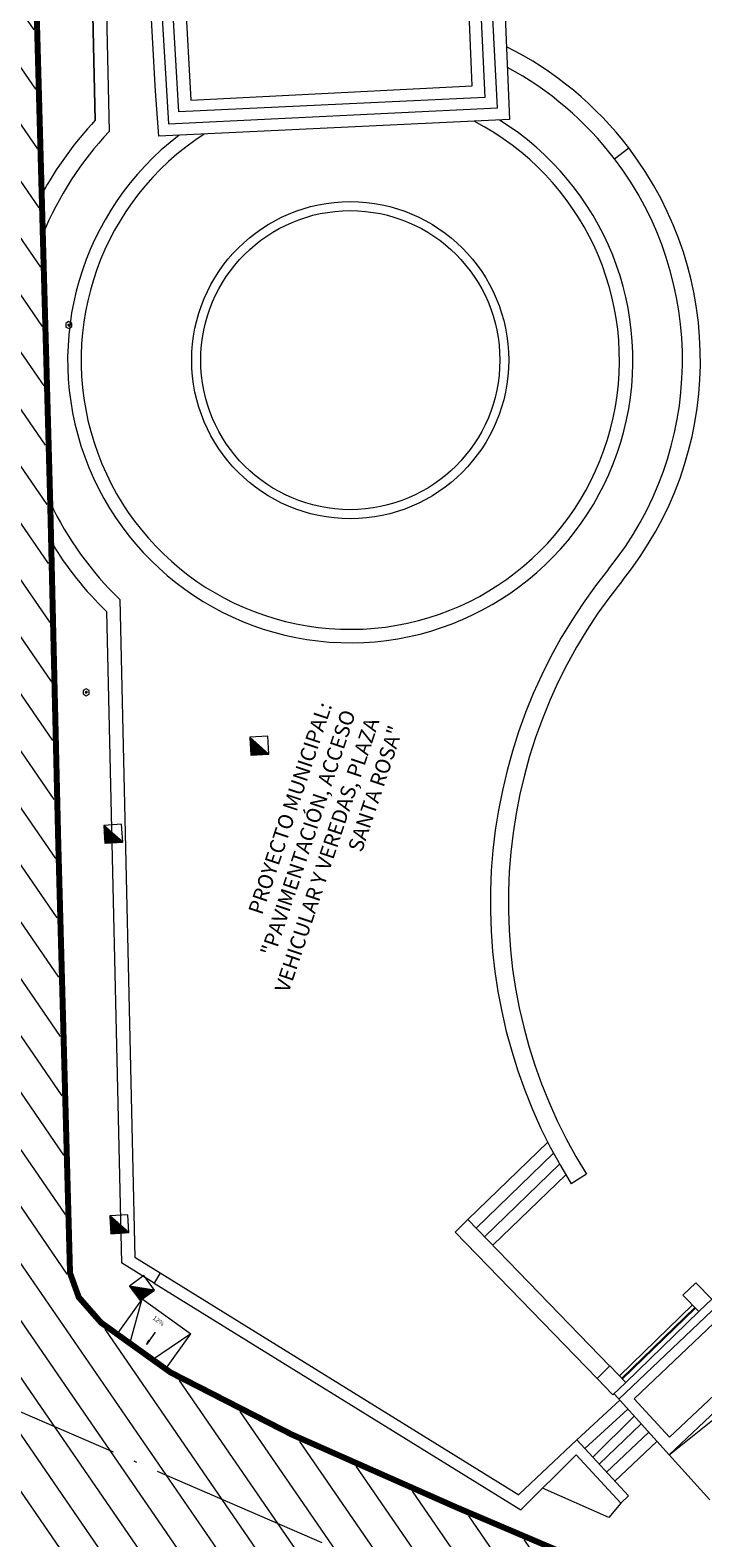
# Model space of a CAD drawing. Units: millimetres. Extents: x -1109 to 3856, y 299 to 2024.
# Drawn here: x -48 to -26, y 1155 to 1205 of the extents above; entities that cross this region are included whole.
import ezdxf

# ---------------------------------------------------------------- set-up
doc = ezdxf.new("R2010")
doc.units = ezdxf.units.MM
doc.header["$LTSCALE"] = 5
doc.set_wipeout_variables(frame=1)
doc.linetypes.add('ACAD_ISO04W100', pattern=[30, 24, -3, 0, -3])
doc.linetypes.add('DASHED', pattern=[0.75, 0.5, -0.25])
for name, color, linetype, lineweight in [('A02_VEREDA', 7, 'Continuous', 15), ('A03_PAV 1', 5, 'Continuous', 13), ('A05_REBAJES DE SOLERA', 86, 'Continuous', 18), ('A06_TEXTO', 7, 'Continuous', 13), ('A10_REJAS', 7, 'Continuous', 9), ('A12_MUROS', 7, 'Continuous', 18), ('A14_ESCALAS', 7, 'Continuous', 15), ('ACHURADO CAMINOS', 252, 'Continuous', 18), ('CAMARAS', 251, 'Continuous', 9), ('EJES', 1, 'Continuous', 18), ('SEMAFORO', 7, 'Continuous', 15)]:
    doc.layers.add(name, color=color, linetype=linetype, lineweight=lineweight)
doc.styles.add('TEXTOS', font='romans.shx', dxfattribs={"height": 0.4})
pattern_1 = [(138.61734, (-31.83595, 1168.43568), (-0.02479068, -0.02813667), []), (228.61734, (-31.83595, 1168.43568), (0.02813667, -0.02479068), [])]
pattern_2 = [(138.61734, (-26.947968, 1171.37939), (-0.02479068, -0.02813667), []), (228.61734, (-26.947968, 1171.37939), (0.02813667, -0.02479068), [])]
pattern_3 = [(171.27273, (-27.809984, 1162.149137), (-0.005689924, -0.03706582), []), (261.27273, (-27.809984, 1162.149137), (0.03706582, -0.005689924), [])]
pattern_4 = [(138.61734, (-31.63067, 1155.37917), (-0.02479068, -0.02813667), []), (228.61734, (-31.63067, 1155.37917), (0.02813667, -0.02479068), [])]

msp = doc.modelspace()

# ---------------------------------------------------------------- hatches: boundary and pattern name
at = {"layer": 'ACHURADO CAMINOS'}
h = msp.add_hatch(dxfattribs=at)
h.set_pattern_fill('ANSI31', color=256, scale=0.34, angle=79.5306, style=0)
edge = h.paths.add_edge_path()
edge.add_line((-25.161, 1150.514), (-29.114, 1146.187))
edge.add_arc((-44.781, 1129.098), 23.184, 395.1082, 407.4875, ccw=False)
edge.add_line((-25.815, 1142.431), (-21.638, 1147.205))
edge.add_line((-21.638, 1147.205), (-25.161, 1150.514))
edge = h.paths.add_edge_path()
edge.add_line((-39.567, 1157.936), (-41.041, 1158.691))
edge.add_line((-41.041, 1158.691), (-41.986, 1150.822))
edge.add_arc((-43.025, 1125.905), 24.939, 61.3371, 87.6127, ccw=False)
edge.add_arc((-44.781, 1129.098), 23.184, 407.4875, 413.7228, ccw=False)
edge.add_line((-29.114, 1146.187), (-25.161, 1150.514))
edge.add_line((-25.161, 1150.514), (-26.636, 1151.9))
edge.add_line((-26.636, 1151.9), (-29.14, 1153.405))
edge.add_line((-29.14, 1153.405), (-34.053, 1155.497))
edge.add_line((-34.053, 1155.497), (-39.567, 1157.936))
edge = h.paths.add_edge_path()
edge.add_line((-55.179, 1165.468), (-55.129, 1163.544))
edge.add_line((-55.129, 1163.544), (-54.809, 1148.131))
edge.add_line((-54.809, 1148.131), (-46.638, 1145.881))
edge.add_arc((-40.335, 1144.761), 6.402, 108.4333, 169.9279, ccw=False)
edge.add_arc((-43.025, 1125.905), 24.939, 87.6127, 88.4695, ccw=False)
edge.add_line((-41.986, 1150.822), (-41.041, 1158.691))
edge.add_line((-41.041, 1158.691), (-43.634, 1160.017))
edge.add_line((-43.634, 1160.017), (-45.978, 1161.697))
edge.add_line((-45.978, 1161.697), (-46.74, 1162.566))
edge.add_line((-46.74, 1162.566), (-47.045, 1163.408))
edge.add_line((-47.045, 1163.408), (-47.174, 1168.02))
edge.add_line((-47.174, 1168.02), (-55.179, 1165.468))
h.paths.add_polyline_path([(-108.683, 1196.332), (-110.832, 1189.297), (-106.234, 1189.314), (-102.573, 1189.342), (-67.281, 1189.451), (-67.102, 1196.506), (-82.739, 1196.459)])
h.paths.add_polyline_path([(-903.397, 1201.172), (-903.414, 1208.322), (-909.742, 1208.35), (-921.607, 1208.422), (-923.518, 1208.455), (-924.46, 1201.418), (-914.95, 1201.286), (-904.121, 1201.18)])
edge = h.paths.add_edge_path()
edge.add_line((-903.338, 1175.912), (-903.353, 1182.079))
edge.add_arc((-908.407, 1581.364), 399.317, 267.56554, 270.72522, ccw=False)
edge.add_line((-925.369, 1182.407), (-926.099, 1176.246))
edge.add_arc((-915.465, 1320.882), 145.026, 265.79496, 270.45828)
edge.add_line((-914.305, 1175.861), (-903.338, 1175.912))
edge = h.paths.add_edge_path()
edge.add_line((-950.599, 1186.547), (-951.23, 1180.5))
edge.add_arc((-911.588, 1327.363), 152.119, 254.89433, 258.69194)
edge.add_arc((-915.465, 1320.882), 145.026, 259.69182, 265.79496)
edge.add_line((-926.099, 1176.246), (-925.369, 1182.407))
edge.add_arc((-908.407, 1581.364), 399.317, 267.38673, 267.56554, ccw=False)
edge.add_arc((-916.307, 1315.419), 133.356, 255.0993, 265.56737, ccw=False)
edge = h.paths.add_edge_path()
edge.add_line((-948.236, 1209.163), (-948.982, 1202.028))
edge.add_arc((-942.437, 1251.259), 49.664, 262.4271, 268.8393)
edge.add_line((-943.443, 1201.605), (-929.147, 1201.483))
edge.add_line((-929.147, 1201.483), (-924.46, 1201.418))
edge.add_line((-924.46, 1201.418), (-923.518, 1208.455))
edge.add_line((-923.518, 1208.455), (-931.948, 1208.597))
edge.add_line((-931.948, 1208.597), (-939.768, 1208.689))
edge.add_arc((-940.716, 1267.627), 58.945, 262.66974, 270.92102, ccw=False)
edge = h.paths.add_edge_path()
edge.add_line((-19.621, 1141.674), (-21.333, 1146.746))
edge.add_line((-21.333, 1146.746), (-21.573, 1147.143))
edge.add_line((-21.573, 1147.143), (-21.638, 1147.205))
edge.add_line((-21.638, 1147.205), (-25.815, 1142.431))
edge.add_arc((-44.781, 1129.098), 23.184, 393.2634, 395.1082, ccw=False)
edge.add_line((-25.396, 1141.814), (-24.592, 1139.433))
edge.add_line((-24.592, 1139.433), (-19.621, 1141.674))
h.paths.add_polyline_path([(-15.928, 1128.285), (-17.716, 1135.716), (-19.713, 1141.633), (-24.592, 1139.433), (-20.513, 1127.349)])
edge = h.paths.add_edge_path()
edge.add_line((-115.179, 1196.295), (-122.248, 1196.216))
edge.add_line((-122.248, 1196.216), (-137.429, 1196.131))
edge.add_arc((-129.72, 1428.958), 232.955, 264.44493, 268.10356, ccw=False)
edge.add_arc((-140.913, 1313.869), 117.322, 263.60604, 264.44493, ccw=False)
edge.add_line((-153.979, 1197.276), (-154.282, 1189.204))
edge.add_line((-154.282, 1189.204), (-142.484, 1189.197))
edge.add_line((-142.484, 1189.197), (-134.98, 1189.197))
edge.add_line((-134.98, 1189.197), (-130.379, 1189.212))
edge.add_line((-130.379, 1189.212), (-122.52, 1189.26))
edge.add_line((-122.52, 1189.26), (-112.769, 1189.289))
edge.add_line((-112.769, 1189.289), (-110.832, 1189.297))
edge.add_line((-110.832, 1189.297), (-108.683, 1196.332))
edge.add_line((-108.683, 1196.332), (-111.936, 1196.316))
edge.add_arc((-112.154, 1199.933), 3.624, 268.1496, 273.4585, ccw=False)
edge.add_line((-112.271, 1196.311), (-115.179, 1196.295))
h.paths.add_polyline_path([(-120.52, 1204.225), (-117.497, 1204.282), (-118.248, 1223.263), (-122.98, 1223.231), (-122.75, 1219.432), (-121.094, 1218.54), (-120.911, 1214.165), (-122.521, 1213.406), (-122.568, 1208.909), (-120.655, 1208.165)])
edge = h.paths.add_edge_path()
edge.add_line((-62.261, 1196.521), (-64.843, 1196.513))
edge.add_arc((-65.695, 1208.1), 11.618, 266.141, 274.2081, ccw=False)
edge.add_line((-66.477, 1196.508), (-67.102, 1196.506))
edge.add_line((-67.102, 1196.506), (-67.281, 1189.451))
edge.add_line((-67.281, 1189.451), (-64.684, 1189.459))
edge.add_arc((-64.551, 1177.278), 12.182, 89.7326, 90.6228, ccw=False)
edge.add_line((-64.494, 1189.46), (-61.659, 1189.469))
edge.add_arc((-61.641, 1183.469), 6, 1.4641, 90.1777, ccw=False)
edge.add_line((-55.643, 1183.622), (-55.179, 1165.468))
edge.add_line((-55.179, 1165.468), (-47.174, 1168.02))
edge.add_line((-47.174, 1168.02), (-47.221, 1169.719))
edge.add_line((-47.221, 1169.719), (-47.442, 1177.917))
edge.add_line((-47.442, 1177.917), (-47.711, 1189.299))
edge.add_line((-47.711, 1189.299), (-48.874, 1231.368))
edge.add_line((-48.874, 1231.368), (-49.174, 1244.491))
edge.add_line((-49.174, 1244.491), (-57.137, 1244.341))
edge.add_line((-57.137, 1244.341), (-56.485, 1209.611))
edge.add_line((-56.485, 1209.611), (-56.379, 1206.008))
edge.add_arc((-66.663, 1205.341), 10.305, 359.6481, 363.7119, ccw=False)
edge.add_line((-56.358, 1205.277), (-56.282, 1202.697))
edge.add_arc((-62.28, 1202.521), 6, 270.1746, 361.68, ccw=False)
h.paths.add_polyline_path([(-203.912, 1208.36), (-198, 1208.477), (-198.152, 1216.185), (-198.365, 1225.183), (-204.325, 1225.153), (-204.321, 1224.767), (-204.228, 1221.709)])
h.paths.add_polyline_path([(-213.826, 1189.206), (-213.803, 1198.211), (-225.04, 1198.187), (-226.168, 1198.192), (-225.05, 1189.169), (-221.978, 1189.197), (-217.352, 1189.215)])
edge = h.paths.add_edge_path()
edge.add_line((-188.445, 1198.082), (-188.479, 1189.165))
edge.add_line((-188.479, 1189.165), (-185.652, 1189.154))
edge.add_line((-185.652, 1189.154), (-181.113, 1189.164))
edge.add_line((-181.113, 1189.164), (-171.781, 1189.173))
edge.add_line((-171.781, 1189.173), (-161.518, 1189.209))
edge.add_line((-161.518, 1189.209), (-154.282, 1189.204))
edge.add_line((-154.282, 1189.204), (-153.979, 1197.276))
edge.add_arc((-140.913, 1313.869), 117.322, 262.19482, 263.60604, ccw=False)
edge.add_arc((-164.195, 1144.022), 54.113, 82.1948, 90.1254)
edge.add_line((-164.313, 1198.135), (-188.445, 1198.082))
h.paths.add_polyline_path([(-229.432, 1181.128), (-233.618, 1181.061), (-233.317, 1157.565), (-229.187, 1157.485)])
edge = h.paths.add_edge_path()
edge.add_line((-236.606, 1189.101), (-235.658, 1189.088))
edge.add_line((-235.658, 1189.088), (-227.514, 1189.146))
edge.add_line((-227.514, 1189.146), (-227.533, 1189.108))
edge.add_arc((-226.902, 1187.16), 2.047, 103.9536, 107.9568, ccw=False)
edge.add_line((-227.396, 1189.147), (-225.05, 1189.169))
edge.add_line((-225.05, 1189.169), (-226.168, 1198.192))
edge.add_line((-226.168, 1198.192), (-228.718, 1198.203))
edge.add_line((-228.718, 1198.203), (-259.066, 1198.136))
edge.add_line((-259.066, 1198.136), (-259.129, 1190.559))
edge.add_arc((-268.57, 1103.794), 87.277, 81.33036, 83.7894, ccw=False)
edge.add_arc((-254.699, 1194.768), 4.748, 261.3304, 264.9608)
edge.add_line((-255.116, 1190.038), (-247.696, 1189.338))
edge.add_arc((-245.346, 1212.717), 23.497, 264.2602, 269.231)
edge.add_line((-245.662, 1189.222), (-236.779, 1189.103))
edge.add_arc((-236.732, 1186.162), 2.942, 87.5477, 90.9144, ccw=False)
h.paths.add_polyline_path([(-289.57, 1183.06), (-293.618, 1183.038), (-293.499, 1171.458), (-293.385, 1163.989), (-289.369, 1163.943), (-289.434, 1170), (-289.566, 1182.714)])
h.paths.add_polyline_path([(-318.622, 1208.156), (-312.481, 1208.3), (-313.135, 1236.28), (-319.296, 1236.309), (-319, 1219.603)])
edge = h.paths.add_edge_path()
edge.add_line((-308.703, 1197.945), (-322.959, 1197.959))
edge.add_line((-322.959, 1197.959), (-322.951, 1197.96))
edge.add_line((-322.951, 1197.96), (-359.859, 1197.974))
edge.add_line((-359.859, 1197.974), (-360.12, 1190.911))
edge.add_line((-360.12, 1190.911), (-322.983, 1190.981))
edge.add_line((-322.983, 1190.981), (-316.638, 1191.075))
edge.add_line((-316.638, 1191.075), (-315.595, 1191.096))
edge.add_line((-315.595, 1191.096), (-295.7, 1191.044))
edge.add_line((-295.7, 1191.044), (-287.654, 1191.059))
edge.add_line((-287.654, 1191.059), (-266.509, 1191.047))
edge.add_arc((-268.57, 1103.794), 87.277, 83.7894, 88.6464, ccw=False)
edge.add_line((-259.129, 1190.559), (-259.066, 1198.136))
edge.add_line((-259.066, 1198.136), (-261.79, 1198.13))
edge.add_line((-261.79, 1198.13), (-267.313, 1198.11))
edge.add_line((-267.313, 1198.11), (-279.613, 1198.063))
edge.add_line((-279.613, 1198.063), (-293.419, 1197.999))
edge.add_line((-293.419, 1197.999), (-308.539, 1197.933))
edge.add_arc((-308.331, 1201.938), 4.01, 264.6843, 267.0276, ccw=False)
h.paths.add_polyline_path([(-390.819, 1190.792), (-390.822, 1197.867), (-400.733, 1197.841), (-400.944, 1190.787)])
h.paths.add_polyline_path([(-363.537, 1197.975), (-363.54, 1190.904), (-360.12, 1190.911), (-359.859, 1197.974)])
h.paths.add_polyline_path([(-380.882, 1207.92), (-375.724, 1207.956), (-375.844, 1211.662), (-376.024, 1227.336), (-381.093, 1227.216)])
h.paths.add_polyline_path([(-373.257, 1180.789), (-379.306, 1180.678), (-378.838, 1155.255), (-372.793, 1155.135)])
h.paths.add_polyline_path([(-491.033, 1197.664), (-491.021, 1190.659), (-465.472, 1190.696), (-430.825, 1190.774), (-400.944, 1190.787), (-400.733, 1197.841), (-431.379, 1197.759), (-464.654, 1197.708)])
h.paths.add_polyline_path([(-518.648, 1190.611), (-518.647, 1197.636), (-534.148, 1197.628), (-534.148, 1190.6), (-524.692, 1190.612)])
h.paths.add_polyline_path([(-500.921, 1180.52), (-506.757, 1180.414), (-506.305, 1155.272), (-500.351, 1155.148)])
h.paths.add_polyline_path([(-508.743, 1207.76), (-502.562, 1207.904), (-503.25, 1237.597), (-509.355, 1237.508)])
h.paths.add_polyline_path([(-602.885, 1207.612), (-596.714, 1207.803), (-597.788, 1242.553), (-603.936, 1242.417)])
h.paths.add_polyline_path([(-627.223, 1180.259), (-633.32, 1180.163), (-633.192, 1172.028), (-632.826, 1152.448), (-626.622, 1152.629)])
edge = h.paths.add_edge_path()
edge.add_line((-639.009, 1190.313), (-621.75, 1190.387))
edge.add_arc((-620.91, 1184.047), 6.396, 97.5116, 97.5492, ccw=False)
edge.add_line((-621.746, 1190.388), (-606.887, 1190.433))
edge.add_line((-606.887, 1190.433), (-603.091, 1190.472))
edge.add_line((-603.091, 1190.472), (-567.236, 1190.559))
edge.add_line((-567.236, 1190.559), (-534.148, 1190.6))
edge.add_line((-534.148, 1190.6), (-534.148, 1197.628))
edge.add_line((-534.148, 1197.628), (-565.692, 1197.612))
edge.add_line((-565.692, 1197.612), (-590.586, 1197.626))
edge.add_line((-590.586, 1197.626), (-607.033, 1197.451))
edge.add_arc((-608.002, 1202.765), 5.401, 279.8715, 280.337, ccw=False)
edge.add_line((-607.076, 1197.444), (-621.702, 1197.353))
edge.add_line((-621.702, 1197.353), (-638.514, 1197.359))
edge.add_line((-638.514, 1197.359), (-648.608, 1197.336))
edge.add_line((-648.608, 1197.336), (-648.659, 1190.318))
edge.add_line((-648.659, 1190.318), (-639.009, 1190.313))
h.paths.add_polyline_path([(-694.436, 1207.575), (-688.368, 1207.79), (-688.49, 1211.236), (-689.143, 1239.799), (-695.275, 1239.659)])
edge = h.paths.add_edge_path()
edge.add_line((-684.619, 1197.324), (-700.326, 1197.42))
edge.add_line((-700.326, 1197.42), (-729.018, 1197.403))
edge.add_line((-729.018, 1197.403), (-743.573, 1197.408))
edge.add_line((-743.573, 1197.408), (-742.904, 1190.367))
edge.add_line((-742.904, 1190.367), (-728.895, 1190.382))
edge.add_line((-728.895, 1190.382), (-698.975, 1190.341))
edge.add_line((-698.975, 1190.341), (-682.159, 1190.334))
edge.add_line((-682.159, 1190.334), (-659.404, 1190.325))
edge.add_line((-659.404, 1190.325), (-648.659, 1190.318))
edge.add_line((-648.659, 1190.318), (-648.608, 1197.336))
edge.add_line((-648.608, 1197.336), (-659.675, 1197.31))
edge.add_line((-659.675, 1197.31), (-682.244, 1197.31))
edge.add_arc((-683.402, 1202.134), 4.961, 255.7967, 283.4986, ccw=False)
h.paths.add_polyline_path([(-763.773, 1180.11), (-771.103, 1179.973), (-770.549, 1152.57), (-763.26, 1152.568)])
h.paths.add_polyline_path([(-765.691, 1207.512), (-759.474, 1207.669), (-760.201, 1236.416), (-765.915, 1236.41), (-765.944, 1210.957), (-765.71, 1208.424)])
h.paths.add_polyline_path([(-781.251, 1189.805), (-781.357, 1197.25), (-791.877, 1197.101), (-809.159, 1196.8), (-809.704, 1189.481)])
h.paths.add_polyline_path([(-749.366, 1197.41), (-749.359, 1190.36), (-742.904, 1190.367), (-743.573, 1197.408)])
h.paths.add_polyline_path([(-882.805, 1218.258), (-879.82, 1218.217), (-880.293, 1239.208), (-883.315, 1239.168)])
h.paths.add_polyline_path([(-901.305, 1201.151), (-901.327, 1208.313), (-903.414, 1208.322), (-903.397, 1201.172)])
h.paths.add_polyline_path([(-873.587, 1207.957), (-873.546, 1200.825), (-865.466, 1200.804), (-865.721, 1207.829)])
h.paths.add_polyline_path([(-891.354, 1218.376), (-884.513, 1218.282), (-884.94, 1239.146), (-891.626, 1239.057)])
edge = h.paths.add_edge_path()
edge.add_line((-901.226, 1175.922), (-901.246, 1182.111))
edge.add_arc((-908.407, 1581.364), 399.317, 270.72522, 271.02758, ccw=False)
edge.add_line((-903.353, 1182.079), (-903.338, 1175.912))
edge.add_line((-903.338, 1175.912), (-901.303, 1175.922))
edge.add_line((-901.303, 1175.922), (-901.226, 1175.922))
h.paths.add_polyline_path([(-873.441, 1182.501), (-873.404, 1176.031), (-864.571, 1176.082), (-864.803, 1182.482), (-872.329, 1182.517)])
edge = h.paths.add_edge_path()
edge.add_line((-989.735, 1234.319), (-971.84, 1207.27))
edge.add_arc((-976.844, 1203.959), 6, 324.4812, 393.4864, ccw=False)
edge.add_line((-971.961, 1200.473), (-979.626, 1189.735))
edge.add_line((-979.626, 1189.735), (-987.385, 1178.829))
edge.add_line((-987.385, 1178.829), (-992.552, 1171.932))
edge.add_line((-992.552, 1171.932), (-1001.382, 1159.399))
edge.add_line((-1001.382, 1159.399), (-995.623, 1155.187))
edge.add_line((-995.623, 1155.187), (-983.061, 1172.642))
edge.add_line((-983.061, 1172.642), (-974.813, 1184.289))
edge.add_arc((-969.916, 1180.822), 6, 66.5202, 144.6955, ccw=False)
edge.add_line((-967.526, 1186.325), (-961.024, 1183.501))
edge.add_arc((-911.588, 1327.363), 152.119, 251.03557, 254.89433)
edge.add_line((-951.23, 1180.5), (-950.599, 1186.547))
edge.add_arc((-916.307, 1315.419), 133.356, 254.27495, 255.0993, ccw=False)
edge.add_arc((-945.636, 1207.834), 21.868, 222.4357, 251.8474, ccw=False)
edge.add_arc((-956.688, 1197.157), 6.521, 89.8266, 218.7236, ccw=False)
edge.add_arc((-942.437, 1251.259), 49.664, 253.3478, 262.4271)
edge.add_line((-948.982, 1202.028), (-948.236, 1209.163))
edge.add_arc((-940.716, 1267.627), 58.945, 257.15204, 262.66974, ccw=False)
edge.add_arc((-944.805, 1246.049), 37.008, 238.9585, 255.8955, ccw=False)
edge.add_arc((-957.924, 1225.583), 12.725, 214.7749, 242.0534, ccw=False)
edge.add_line((-968.377, 1218.325), (-976.904, 1231.414))
edge.add_line((-976.904, 1231.414), (-984.621, 1243.092))
edge.add_line((-984.621, 1243.092), (-992.503, 1238.641))
edge.add_line((-992.503, 1238.641), (-989.735, 1234.319))
edge = h.paths.add_edge_path()
edge.add_arc((-978.664, 1204.359), 12.248, 347.0795, 395.9101)
edge.add_arc((-956.335, 1228.018), 20.626, 233.0121, 263.6914)
edge.add_arc((-955.177, 1194.252), 13.7, 104.4747, 147.4618)
edge = h.paths.add_edge_path()
edge.add_line((-847.767, 1207.724), (-864.2, 1207.804))
edge.add_line((-864.2, 1207.804), (-865.721, 1207.829))
edge.add_line((-865.721, 1207.829), (-865.466, 1200.804))
edge.add_line((-865.466, 1200.804), (-861.585, 1200.794))
edge.add_line((-861.585, 1200.794), (-845.557, 1200.628))
edge.add_arc((-845.559, 1184.968), 15.66, 85.4341, 89.9955, ccw=False)
edge.add_arc((-845.223, 1191.66), 8.965, 44.1543, 84.1702, ccw=False)
edge.add_arc((-845.11, 1191.689), 8.865, 343.765, 404.5283, ccw=False)
edge.add_arc((-845.223, 1191.66), 8.965, 284.5023, 344.1389, ccw=False)
edge.add_arc((-846.143, 1198.851), 16.182, 267.9937, 281.2789, ccw=False)
edge.add_line((-846.709, 1182.679), (-856.169, 1182.443))
edge.add_line((-856.169, 1182.443), (-864.803, 1182.482))
edge.add_line((-864.803, 1182.482), (-864.571, 1176.082))
edge.add_line((-864.571, 1176.082), (-851.302, 1176.158))
edge.add_line((-851.302, 1176.158), (-841.583, 1176.264))
edge.add_arc((-841.696, 1192.019), 15.755, 270.4115, 308.1977)
edge.add_line((-831.954, 1179.637), (-823.11, 1187.764))
edge.add_arc((-819.19, 1183.822), 5.559, 87.4067, 134.839, ccw=False)
edge.add_line((-818.938, 1189.376), (-809.704, 1189.481))
edge.add_line((-809.704, 1189.481), (-809.159, 1196.8))
edge.add_line((-809.159, 1196.8), (-821.012, 1196.595))
edge.add_arc((-818.873, 1210.09), 13.664, 217.9076, 260.9928, ccw=False)
edge.add_arc((-839.803, 1195.233), 12.032, 392.4828, 445.3397)
edge.add_line((-838.826, 1207.225), (-847.767, 1207.724))
edge = h.paths.add_edge_path()
edge.add_line((-825.916, 1190.617), (-834.053, 1183.279))
edge.add_arc((-845.223, 1191.66), 13.965, 323.1161, 396.6056)
edge.add_arc((-816.916, 1214.405), 22.364, 220.1413, 256.9266)
edge.add_arc((-820.368, 1184.579), 8.2, 101.2973, 132.5798)
at = {"layer": 'CAMARAS'}
h = msp.add_hatch(dxfattribs=at)
h.set_pattern_fill('ANSI37', color=256, scale=0.3, angle=93.6173, style=0)
h.set_pattern_definition(pattern_2)
h.paths.add_polyline_path([(-40.296, 1180.78), (-40.933, 1181.341), (-40.895, 1180.742)])
h = msp.add_hatch(dxfattribs=at)
h.set_pattern_fill('ANSI37', color=256, scale=0.3, angle=93.6173, style=0)
h.set_pattern_definition(pattern_2)
h.paths.add_polyline_path([(-40.296, 1180.78), (-40.933, 1181.341), (-40.895, 1180.742)])
h = msp.add_hatch(dxfattribs=at)
h.set_pattern_fill('ANSI37', color=256, scale=0.3, angle=93.6173, style=0)
h.set_pattern_definition(pattern_2)
h.paths.add_polyline_path([(-40.296, 1180.78), (-40.933, 1181.341), (-40.895, 1180.742)])
h = msp.add_hatch(dxfattribs=at)
h.set_pattern_fill('ANSI37', color=256, scale=0.3, angle=93.6173, style=0)
h.set_pattern_definition(pattern_1)
h.paths.add_polyline_path([(-45.184, 1177.836), (-45.821, 1178.397), (-45.783, 1177.798)])
h = msp.add_hatch(dxfattribs=at)
h.set_pattern_fill('ANSI37', color=256, scale=0.3, angle=93.6173, style=0)
h.set_pattern_definition(pattern_1)
h.paths.add_polyline_path([(-45.184, 1177.836), (-45.821, 1178.397), (-45.783, 1177.798)])
h = msp.add_hatch(dxfattribs=at)
h.set_pattern_fill('ANSI37', color=256, scale=0.3, angle=93.6173, style=0)
h.set_pattern_definition(pattern_1)
h.paths.add_polyline_path([(-45.184, 1177.836), (-45.821, 1178.397), (-45.783, 1177.798)])
h = msp.add_hatch(dxfattribs=at)
h.set_pattern_fill('ANSI37', color=256, scale=0.3, angle=93.6173, style=0)
h.set_pattern_definition(pattern_4)
h.paths.add_polyline_path([(-44.979, 1164.779), (-45.616, 1165.34), (-45.578, 1164.742)])
h = msp.add_hatch(dxfattribs=at)
h.set_pattern_fill('ANSI37', color=256, scale=0.3, angle=93.6173, style=0)
h.set_pattern_definition(pattern_4)
h.paths.add_polyline_path([(-44.979, 1164.779), (-45.616, 1165.34), (-45.578, 1164.742)])
h = msp.add_hatch(dxfattribs=at)
h.set_pattern_fill('ANSI37', color=256, scale=0.3, angle=93.6173, style=0)
h.set_pattern_definition(pattern_4)
h.paths.add_polyline_path([(-44.979, 1164.779), (-45.616, 1165.34), (-45.578, 1164.742)])
h = msp.add_hatch(dxfattribs=at)
h.set_pattern_fill('ANSI37', color=256, scale=0.3, angle=126.2727, style=0)
h.set_pattern_definition(pattern_3)
h.paths.add_polyline_path([(-44.121, 1162.861), (-44.959, 1162.99), (-44.604, 1162.506)])

# ---------------------------------------------------------------- linework, layer by layer
at = {"layer": 'A03_PAV 1'}
for p, q in [((-26.915, 1157.353), (-17.497, 1164.868)), ((-26.915, 1157.353), (-17.497, 1164.868)), ((-26.915, 1157.353), (-17.497, 1164.868)), ((-44.132, 1163.095, 824.265), (-45.229, 1163.769, 821.974)), ((-44.132, 1163.095, 824.265), (-45.229, 1163.769, 821.974)), ((-44.132, 1163.095, 824.265), (-45.229, 1163.769, 821.974)), ((-43.927, 1163.427, 824.265), (-44.775, 1163.948, 822.494)), ((-43.927, 1163.427, 824.265), (-44.775, 1163.948, 822.494)), ((-43.927, 1163.427, 824.265), (-44.775, 1163.948, 822.494))]:
    msp.add_line(p, q, dxfattribs=at)
for points in [[(-46.102, 1201.974), (-46.25, 1208.486)], [(-46.25, 1208.486), (-46.102, 1201.974)], [(-46.102, 1201.974), (-46.25, 1208.486)], [(-46.25, 1208.486), (-46.102, 1201.974)], [(-46.102, 1201.974), (-46.25, 1208.486)], [(-46.25, 1208.486), (-46.102, 1201.974)], [(-45.793, 1208.504), (-45.635, 1201.595)], [(-45.793, 1208.504), (-45.635, 1201.595)], [(-45.793, 1208.504), (-45.635, 1201.595)], [(-45.277, 1185.949), (-44.775, 1163.948)], [(-45.277, 1185.949), (-44.775, 1163.948)], [(-45.277, 1185.949), (-44.775, 1163.948)], [(-45.727, 1185.549), (-45.229, 1163.769)], [(-45.727, 1185.549), (-45.229, 1163.769)], [(-45.727, 1185.549), (-45.229, 1163.769)]]:
    msp.add_lwpolyline(points, dxfattribs=at)
for radius in [5.3, 5.3, 5.3, 5, 5, 5]:
    msp.add_circle((-37.575, 1193.952), radius, dxfattribs=at)
for radius, start, end in [(11.708, 136.7468, 151.8016), (11.708, 136.7468, 151.8016), (11.708, 136.7468, 151.8016), (9.45, 127.2867, 58.1627), (9.45, 127.2867, 58.1627), (9.45, 127.2867, 58.1627), (9, 122.8776, 62.5719), (9, 122.8776, 62.5719), (9, 122.8776, 62.5719), (11.108, 136.5224, 157.7618), (11.108, 136.5224, 157.7618), (11.108, 136.5224, 157.7618), (11.108, 205.3985, 226.0945), (11.108, 205.3985, 226.0945), (11.108, 205.3985, 226.0945), (11.708, 211.3078, 225.8702), (11.708, 211.3078, 225.8702), (11.708, 211.3078, 225.8702)]:
    msp.add_arc((-37.575, 1193.952), radius, start, end, dxfattribs=at)
at = {"layer": 'A10_REJAS', "extrusion": (-5.03682e-14, 3.69646e-15, -1)}
for points in [[(26.057, 1162.282), (28.498, 1159.915)], [(26.057, 1162.282), (28.498, 1159.915)], [(26.057, 1162.282), (28.498, 1159.915)], [(26.029, 1162.253), (28.47, 1159.886)], [(26.029, 1162.253), (28.47, 1159.886)], [(26.029, 1162.253), (28.47, 1159.886)]]:
    msp.add_lwpolyline(points, dxfattribs=at)
at = {"layer": 'A12_MUROS'}
for p, q in [((-28.741, 1200.686), (-28.264, 1201.05)), ((-28.741, 1200.686), (-28.264, 1201.05)), ((-28.741, 1200.686), (-28.264, 1201.05)), ((-29.678, 1166.735, 823.554), (-30.187, 1166.416, 823.604)), ((-29.678, 1166.735, 823.554), (-30.187, 1166.416, 823.604)), ((-29.678, 1166.735, 823.554), (-30.187, 1166.416, 823.604)), ((-33.641, 1165.218), (-34.072, 1164.8)), ((-33.641, 1165.218), (-34.072, 1164.8)), ((-33.641, 1165.218), (-34.072, 1164.8)), ((-28.891, 1160.32, 823.766), (-33.641, 1165.218, 1658.785)), ((-28.891, 1160.32, 823.766), (-33.641, 1165.218, 1658.785)), ((-28.891, 1160.32, 823.766), (-33.641, 1165.218, 1658.785)), ((-29.323, 1159.902, 823.766), (-34.072, 1164.8, 1658.785)), ((-29.323, 1159.902, 823.766), (-34.072, 1164.8, 1658.785)), ((-29.323, 1159.902, 823.766), (-34.072, 1164.8, 1658.785))]:
    msp.add_line(p, q, dxfattribs=at)
at = {"layer": 'A12_MUROS', "extrusion": (-5.03682e-14, 3.69646e-15, -1)}
for points in [[(21.618, 1177.8), (21.274, 1177.732), (18.328, 1177.178), (20.251, 1167.548), (20.358, 1167.196), (20.596, 1166.808), (28.598, 1159.216)], [(21.618, 1177.8), (21.274, 1177.732), (18.328, 1177.178), (20.251, 1167.548), (20.358, 1167.196), (20.596, 1166.808), (28.598, 1159.216)], [(21.618, 1177.8), (21.274, 1177.732), (18.328, 1177.178), (20.251, 1167.548), (20.358, 1167.196), (20.596, 1166.808), (28.598, 1159.216)], [(21.618, 1177.8), (21.274, 1177.732), (18.328, 1177.178), (20.251, 1167.548), (20.358, 1167.196), (20.596, 1166.808), (28.598, 1159.216)], [(21.618, 1177.8), (21.274, 1177.732), (18.328, 1177.178), (20.251, 1167.548), (20.358, 1167.196), (20.596, 1166.808), (28.598, 1159.216)], [(21.618, 1177.8), (21.274, 1177.732), (18.328, 1177.178), (20.251, 1167.548), (20.358, 1167.196), (20.596, 1166.808), (28.598, 1159.216)], [(19.485, 1169.596), (19.911, 1167.463), (20.036, 1167.051), (20.322, 1166.585), (28.087, 1159.219), (26.898, 1157.942), (16.05, 1168.15), (15.894, 1168.788)], [(19.485, 1169.596), (19.911, 1167.463), (20.036, 1167.051), (20.322, 1166.585), (28.087, 1159.219), (26.898, 1157.942), (16.05, 1168.15), (15.894, 1168.788)], [(19.485, 1169.596), (19.911, 1167.463), (20.036, 1167.051), (20.322, 1166.585), (28.087, 1159.219), (26.898, 1157.942), (16.05, 1168.15), (15.894, 1168.788)], [(28.754, 1159.389), (28.754, 1159.389), (26.915, 1157.353), (15.69, 1167.94), (15.501, 1168.706)], [(28.754, 1159.389), (28.754, 1159.389), (26.915, 1157.353), (15.69, 1167.94), (15.501, 1168.706)], [(28.754, 1159.389), (28.754, 1159.389), (26.915, 1157.353), (15.69, 1167.94), (15.501, 1168.706)], [(31.934, 1156.022), (30.003, 1157.848)], [(31.934, 1156.022), (30.003, 1157.848)], [(31.934, 1156.022), (30.003, 1157.848)], [(30.003, 1157.848), (28.273, 1155.974)], [(30.003, 1157.848), (28.273, 1155.974)], [(30.003, 1157.848), (28.273, 1155.974)], [(27.319, 1157.8), (28.733, 1156.473)], [(27.319, 1157.8), (28.733, 1156.473)], [(27.319, 1157.8), (28.733, 1156.473)], [(31.876, 1155.516), (30.021, 1157.351), (28.53, 1155.737)], [(31.876, 1155.516), (30.021, 1157.351), (28.53, 1155.737)], [(31.876, 1155.516), (30.021, 1157.351), (28.53, 1155.737)], [(28.53, 1155.737), (28.273, 1155.974)], [(28.53, 1155.737), (28.273, 1155.974)], [(28.53, 1155.737), (28.273, 1155.974)], [(28.53, 1155.737), (28.273, 1155.974)], [(28.53, 1155.737), (28.273, 1155.974)], [(28.53, 1155.737), (28.273, 1155.974)]]:
    msp.add_lwpolyline(points, dxfattribs=at)
at = {"layer": 'A12_MUROS'}
for points in [[(-43.933, 1163.431), (-44.132, 1163.095), (-31.876, 1155.516)], [(-43.933, 1163.431), (-31.941, 1156.015)]]:
    msp.add_lwpolyline(points, dxfattribs=at)
at = {"layer": 'A12_MUROS', "extrusion": (-0.204907, 0.211306, 0.9557)}
for points, elevation in [([(-790.419, -572.839), (-791.019, -572.839)], 1038.376), ([(-790.419, -572.839), (-791.019, -572.839)], 1038.376), ([(-790.419, -572.839), (-791.019, -572.839)], 1038.376), ([(-791.019, -572.039), (-791.019, -572.839)], 1038.376), ([(-791.019, -572.039), (-791.019, -572.839)], 1038.376), ([(-791.019, -572.039), (-791.019, -572.839)], 1038.376), ([(-790.419, -572.039), (-790.419, -572.839)], 1038.376), ([(-790.419, -572.039), (-790.419, -572.839)], 1038.376), ([(-790.419, -572.039), (-790.419, -572.839)], 1038.376), ([(-790.419, -658.865), (-791.019, -658.865)], 756.461), ([(-790.419, -658.865), (-791.019, -658.865)], 756.461), ([(-790.419, -658.865), (-791.019, -658.865)], 756.461), ([(-786.419, -572.839), (-787.019, -572.839)], 1038.376), ([(-786.419, -572.839), (-787.019, -572.839)], 1038.376), ([(-786.419, -572.839), (-787.019, -572.839)], 1038.376), ([(-787.019, -572.039), (-787.019, -572.839)], 1038.376), ([(-787.019, -572.039), (-787.019, -572.839)], 1038.376), ([(-787.019, -572.039), (-787.019, -572.839)], 1038.376), ([(-786.419, -572.039), (-786.419, -572.839)], 1038.376), ([(-786.419, -572.039), (-786.419, -572.839)], 1038.376), ([(-786.419, -572.039), (-786.419, -572.839)], 1038.376), ([(-786.419, -572.039), (-787.019, -572.039)], 1038.376), ([(-786.419, -572.039), (-787.019, -572.039)], 1038.376), ([(-786.419, -572.039), (-787.019, -572.039)], 1038.376)]:
    msp.add_lwpolyline(points, dxfattribs=dict(at, elevation=elevation))
at = {"layer": 'A12_MUROS'}
for centre, radius, start, end in [((-37.575, 1193.952), 11.708, 320.985, 37.3188), ((-37.575, 1193.952), 11.708, 320.985, 37.3188), ((-37.575, 1193.952), 11.708, 320.985, 37.3188), ((-37.575, 1193.952), 11.108, 320.985, 37.3188), ((-37.575, 1193.952), 11.108, 320.985, 37.3188), ((-37.575, 1193.952), 11.108, 320.985, 37.3188), ((-15.194, 1175.819), 17.697, 140.985, 212.0944), ((-15.194, 1175.819), 17.697, 140.985, 212.0944), ((-15.194, 1175.819), 17.697, 140.985, 212.0944), ((-15.194, 1175.819), 17.097, 140.985, 212.0944), ((-15.194, 1175.819), 17.097, 140.985, 212.0944), ((-15.194, 1175.819), 17.097, 140.985, 212.0944)]:
    msp.add_arc(centre, radius, start, end, dxfattribs=at)
at = {"layer": 'A14_ESCALAS', "extrusion": (-5.03682e-14, 3.69646e-15, -1)}
for p, q in [((-33.495, 1203.122), (-33.837, 1210.815)), ((-33.495, 1203.122), (-33.837, 1210.815)), ((-33.495, 1203.122), (-33.837, 1210.815)), ((-43.247, 1208.606), (-42.902, 1202.649)), ((-43.247, 1208.606), (-42.902, 1202.649)), ((-43.247, 1208.606), (-42.902, 1202.649)), ((-42.902, 1202.649), (-33.495, 1203.122)), ((-42.902, 1202.649), (-33.495, 1203.122)), ((-42.902, 1202.649), (-33.495, 1203.122)), ((-25.918, 1162.138, 573.266), (-28.359, 1159.772, 824.001)), ((-25.918, 1162.138, 573.266), (-28.359, 1159.772, 824.001)), ((-25.918, 1162.138, 573.266), (-28.359, 1159.772, 824.001))]:
    msp.add_line(p, q, dxfattribs=at)
at = {"layer": 'A14_ESCALAS'}
msp.add_line((-26.915, 1157.353), (-25.55, 1155.843), dxfattribs=at)
msp.add_line((-26.915, 1157.353), (-25.55, 1155.843), dxfattribs=at)
msp.add_line((-26.915, 1157.353), (-25.55, 1155.843), dxfattribs=at)
at = {"layer": 'A14_ESCALAS', "extrusion": (-5.03682e-14, 3.69646e-15, -1)}
for points in [[(33.456, 1210.832), (33.072, 1202.738), (43.306, 1202.26), (43.671, 1208.589)], [(33.456, 1210.832), (33.072, 1202.738), (43.306, 1202.26), (43.671, 1208.589)], [(33.456, 1210.832), (33.072, 1202.738), (43.306, 1202.26), (43.671, 1208.589)], [(32.417, 1205.992), (32.251, 1201.997), (43.971, 1201.439), (44.085, 1202.949), (44.403, 1208.56)], [(32.417, 1205.992), (32.251, 1201.997), (43.971, 1201.439), (44.085, 1202.949), (44.403, 1208.56)], [(32.417, 1205.992), (32.251, 1201.997), (43.971, 1201.439), (44.085, 1202.949), (44.403, 1208.56)], [(44.059, 1208.573), (43.648, 1201.853), (32.649, 1202.386), (32.903, 1207.118)], [(44.059, 1208.573), (43.648, 1201.853), (32.649, 1202.386), (32.903, 1207.118)], [(44.059, 1208.573), (43.648, 1201.853), (32.649, 1202.386), (32.903, 1207.118)], [(30.973, 1167.806), (33.641, 1165.218)], [(30.973, 1167.806), (33.641, 1165.218)], [(30.973, 1167.806), (33.641, 1165.218)], [(30.78, 1167.436), (33.362, 1164.931)], [(30.78, 1167.436), (33.362, 1164.931)], [(30.78, 1167.436), (33.362, 1164.931)], [(30.579, 1167.073), (33.084, 1164.644)], [(30.579, 1167.073), (33.084, 1164.644)], [(30.579, 1167.073), (33.084, 1164.644)], [(30.371, 1166.717), (32.805, 1164.357)], [(30.371, 1166.717), (32.805, 1164.357)], [(30.371, 1166.717), (32.805, 1164.357)], [(30.003, 1157.848), (28.565, 1159.18)], [(30.003, 1157.848), (28.565, 1159.18)], [(30.003, 1157.848), (28.565, 1159.18)], [(28.294, 1158.879), (29.734, 1157.557)], [(28.294, 1158.879), (29.734, 1157.557)], [(28.294, 1158.879), (29.734, 1157.557)], [(29.47, 1157.271), (28.084, 1158.647)], [(29.47, 1157.271), (28.084, 1158.647)], [(29.47, 1157.271), (28.084, 1158.647)], [(27.851, 1158.39), (29.254, 1157.04)], [(27.851, 1158.39), (29.254, 1157.04)], [(27.851, 1158.39), (29.254, 1157.04)], [(29.005, 1156.767), (27.592, 1158.103)], [(29.005, 1156.767), (27.592, 1158.103)], [(29.005, 1156.767), (27.592, 1158.103)], [(29.005, 1156.767), (27.592, 1158.103)], [(29.005, 1156.767), (27.592, 1158.103)], [(29.005, 1156.767), (27.592, 1158.103)], [(27.319, 1157.8), (28.733, 1156.473)], [(27.319, 1157.8), (28.733, 1156.473)], [(27.319, 1157.8), (28.733, 1156.473)], [(28.53, 1155.737), (28.929, 1155.251), (31.144, 1156.24)], [(28.53, 1155.737), (28.929, 1155.251), (31.144, 1156.24)], [(28.53, 1155.737), (28.929, 1155.251), (31.144, 1156.24)]]:
    msp.add_lwpolyline(points, dxfattribs=at)
at = {"layer": 'A14_ESCALAS'}
msp.add_lwpolyline([(-28.576, 1159.996), (-26.135, 1162.363)], dxfattribs=at)
msp.add_lwpolyline([(-28.576, 1159.996), (-26.135, 1162.363)], dxfattribs=at)
msp.add_lwpolyline([(-28.576, 1159.996), (-26.135, 1162.363)], dxfattribs=at)
for radius, end in [(11.708, 63.5065), (11.708, 63.5065), (11.708, 63.5065), (11.108, 61.7848), (11.108, 61.7848), (11.108, 61.7848)]:
    msp.add_arc((-37.575, 1193.952), radius, 37.3188, end, dxfattribs=at)
at = {"layer": 'CAMARAS'}
for points in [[(-40.895, 1180.742), (-40.296, 1180.78), (-40.334, 1181.379), (-40.933, 1181.341)], [(-40.895, 1180.742), (-40.296, 1180.78), (-40.334, 1181.379), (-40.933, 1181.341)], [(-40.895, 1180.742), (-40.296, 1180.78), (-40.334, 1181.379), (-40.933, 1181.341)], [(-45.783, 1177.798), (-45.184, 1177.836), (-45.222, 1178.435), (-45.821, 1178.397)], [(-45.783, 1177.798), (-45.184, 1177.836), (-45.222, 1178.435), (-45.821, 1178.397)], [(-45.783, 1177.798), (-45.184, 1177.836), (-45.222, 1178.435), (-45.821, 1178.397)], [(-45.578, 1164.742), (-44.979, 1164.779), (-45.017, 1165.378), (-45.616, 1165.34)], [(-45.578, 1164.742), (-44.979, 1164.779), (-45.017, 1165.378), (-45.616, 1165.34)], [(-45.578, 1164.742), (-44.979, 1164.779), (-45.017, 1165.378), (-45.616, 1165.34)], [(-44.604, 1162.506), (-44.121, 1162.861), (-44.476, 1163.345), (-44.959, 1162.99)]]:
    msp.add_lwpolyline(points, close=True, dxfattribs=at)
for points in [[(-40.296, 1180.78), (-40.933, 1181.341)], [(-40.296, 1180.78), (-40.933, 1181.341)], [(-40.296, 1180.78), (-40.933, 1181.341)], [(-45.184, 1177.836), (-45.821, 1178.397)], [(-45.184, 1177.836), (-45.821, 1178.397)], [(-45.184, 1177.836), (-45.821, 1178.397)], [(-44.979, 1164.779), (-45.616, 1165.34)], [(-44.979, 1164.779), (-45.616, 1165.34)], [(-44.979, 1164.779), (-45.616, 1165.34)], [(-44.121, 1162.861), (-44.959, 1162.99)], [(-44.121, 1162.861), (-44.959, 1162.99)], [(-44.121, 1162.861), (-44.959, 1162.99)]]:
    msp.add_lwpolyline(points, dxfattribs=at)
at = {"layer": 'EJES', "linetype": 'ACAD_ISO04W100', "ltscale": 0.05}
msp.add_lwpolyline([(-51.005, 1159.835), (-33.182, 1152.095), (-29.055, 1149.909), (-23.788, 1144.046), (-22.677, 1142.203), (-18.144, 1127.747)], dxfattribs=at)
at = {"layer": 'SEMAFORO'}
for points in [[(-47.081, 1195.06), (-46.977, 1195.01), (-46.882, 1195.076), (-46.891, 1195.191), (-46.995, 1195.241), (-47.09, 1195.175)], [(-47.081, 1195.06), (-46.977, 1195.01), (-46.882, 1195.076), (-46.891, 1195.191), (-46.995, 1195.241), (-47.09, 1195.175)], [(-47.081, 1195.06), (-46.977, 1195.01), (-46.882, 1195.076), (-46.891, 1195.191), (-46.995, 1195.241), (-47.09, 1195.175)], [(-46.303, 1182.905), (-46.403, 1182.963), (-46.503, 1182.905), (-46.503, 1182.79), (-46.403, 1182.732), (-46.303, 1182.789)], [(-46.303, 1182.905), (-46.403, 1182.963), (-46.503, 1182.905), (-46.503, 1182.79), (-46.403, 1182.732), (-46.303, 1182.789)], [(-46.303, 1182.905), (-46.403, 1182.963), (-46.503, 1182.905), (-46.503, 1182.79), (-46.403, 1182.732), (-46.303, 1182.789)]]:
    msp.add_lwpolyline(points, close=True, dxfattribs=at)
at = {"layer": 'SEMAFORO', "const_width": 0.05}
for points in [[(-46.984, 1195.101, 1), (-46.988, 1195.15, 1)], [(-46.984, 1195.101, 1), (-46.988, 1195.15, 1)], [(-46.984, 1195.101, 1), (-46.988, 1195.15, 1)], [(-46.403, 1182.872, 1), (-46.403, 1182.822, 1)], [(-46.403, 1182.872, 1), (-46.403, 1182.822, 1)], [(-46.403, 1182.872, 1), (-46.403, 1182.822, 1)]]:
    msp.add_lwpolyline(points, format="xyb", close=True, dxfattribs=at)

# ---------------------------------------------------------------- texts
at = {"layer": 'A06_TEXTO', "color": 1, "insert": (-35.804, 1181.621), "char_height": 0.5, "attachment_point": 9, "rotation": 71.5306, "style": 'TEXTOS'}
msp.add_mtext_dynamic_manual_height_columns('PROYECTO MUNICIPAL:\\P"PAVIMENTACIÓN, ACCESO VEHICULAR Y VEREDAS, PLAZA SANTA ROSA"', width=10.96029, gutter_width=12.5, heights=[0], dxfattribs=at)

# ---------------------------------------------------------------- next in the draw order: wipeouts: each hides what was drawn before it
msp.add_wipeout([(-42.904, 1161.401), (-44.53, 1162.567), (-45.404, 1161.347), (-43.778, 1160.182)]).dxf.layer = 'A05_REBAJES DE SOLERA'

# ---------------------------------------------------------------- next in the draw order: hatches: boundary and pattern name
at = {"layer": 'A05_REBAJES DE SOLERA', "lineweight": 13}
h = msp.add_hatch(color=256, dxfattribs=at)
h.dxf.hatch_style = 1
h.paths.add_polyline_path([(-44.284, 1161.15), (-44.304, 1161.165), (-44.392, 1161.043)])
h.paths.add_polyline_path([(-44.304, 1161.165), (-44.325, 1161.18), (-44.392, 1161.043)])
at = {"layer": 'CAMARAS'}
h = msp.add_hatch(dxfattribs=at)
h.set_pattern_fill('ANSI37', color=256, scale=0.3, angle=126.2727, style=0)
h.set_pattern_definition(pattern_3)
h.paths.add_polyline_path([(-44.121, 1162.861), (-44.959, 1162.99), (-44.604, 1162.506)])

# ---------------------------------------------------------------- next in the draw order: linework, layer by layer
at = {"layer": 'A05_REBAJES DE SOLERA'}
for p, q in [((-44.53, 1162.567), (-45.404, 1161.347)), ((-44.96, 1161.029), (-44.53, 1162.567)), ((-44.53, 1162.567), (-42.904, 1161.401)), ((-42.904, 1161.401), (-44.222, 1160.5)), ((-43.778, 1160.182), (-42.904, 1161.401))]:
    msp.add_line(p, q, dxfattribs=at)
at = {"layer": 'A05_REBAJES DE SOLERA', "lineweight": 13}
msp.add_line((-44.1, 1161.449), (-44.392, 1161.043), dxfattribs=at)
at = {"layer": 'A05_REBAJES DE SOLERA', "const_width": 0.1}
msp.add_lwpolyline([(-43.778, 1160.182), (-45.404, 1161.347)], dxfattribs=at)
at = {"layer": 'A05_REBAJES DE SOLERA', "lineweight": 13}
msp.add_lwpolyline([(-44.392, 1161.043), (-44.284, 1161.15), (-44.304, 1161.165), (-44.325, 1161.18), (-44.392, 1161.043)], dxfattribs=at)
at = {"layer": 'A12_MUROS'}
for points in [[(-43.933, 1163.431), (-44.132, 1163.095), (-31.876, 1155.516)], [(-43.933, 1163.431), (-31.941, 1156.015)]]:
    msp.add_lwpolyline(points, dxfattribs=at)
at = {"layer": 'CAMARAS'}
msp.add_lwpolyline([(-44.604, 1162.506), (-44.121, 1162.861), (-44.476, 1163.345), (-44.959, 1162.99)], close=True, dxfattribs=at)

# ---------------------------------------------------------------- next in the draw order: texts
at = {"layer": 'A06_TEXTO', "insert": (-44.162, 1162.053), "char_height": 0.15, "attachment_point": 1, "rotation": 324.3693, "style": 'TEXTOS'}
msp.add_mtext_dynamic_manual_height_columns('{\\W1.38271; }12%', width=0.80767, gutter_width=12.5, heights=[0.542], dxfattribs=at)

# ---------------------------------------------------------------- next in the draw order: wipeouts: each hides what was drawn before it
msp.add_wipeout([(-42.904, 1161.401), (-44.53, 1162.567), (-45.404, 1161.347), (-43.778, 1160.182)]).dxf.layer = 'A05_REBAJES DE SOLERA'

# ---------------------------------------------------------------- next in the draw order: hatches: boundary and pattern name
at = {"layer": 'A05_REBAJES DE SOLERA', "lineweight": 13}
h = msp.add_hatch(color=256, dxfattribs=at)
h.dxf.hatch_style = 1
h.paths.add_polyline_path([(-44.284, 1161.15), (-44.304, 1161.165), (-44.392, 1161.043)])
h.paths.add_polyline_path([(-44.304, 1161.165), (-44.325, 1161.18), (-44.392, 1161.043)])
at = {"layer": 'CAMARAS'}
h = msp.add_hatch(dxfattribs=at)
h.set_pattern_fill('ANSI37', color=256, scale=0.3, angle=126.2727, style=0)
h.set_pattern_definition(pattern_3)
h.paths.add_polyline_path([(-44.121, 1162.861), (-44.959, 1162.99), (-44.604, 1162.506)])

# ---------------------------------------------------------------- next in the draw order: linework, layer by layer
at = {"layer": 'A05_REBAJES DE SOLERA'}
for p, q in [((-44.53, 1162.567), (-45.404, 1161.347)), ((-44.96, 1161.029), (-44.53, 1162.567)), ((-44.53, 1162.567), (-42.904, 1161.401)), ((-42.904, 1161.401), (-44.222, 1160.5)), ((-43.778, 1160.182), (-42.904, 1161.401))]:
    msp.add_line(p, q, dxfattribs=at)
at = {"layer": 'A05_REBAJES DE SOLERA', "lineweight": 13}
msp.add_line((-44.1, 1161.449), (-44.392, 1161.043), dxfattribs=at)
at = {"layer": 'A05_REBAJES DE SOLERA', "const_width": 0.1}
msp.add_lwpolyline([(-43.778, 1160.182), (-45.404, 1161.347)], dxfattribs=at)
at = {"layer": 'A05_REBAJES DE SOLERA', "lineweight": 13}
msp.add_lwpolyline([(-44.392, 1161.043), (-44.284, 1161.15), (-44.304, 1161.165), (-44.325, 1161.18), (-44.392, 1161.043)], dxfattribs=at)
at = {"layer": 'A12_MUROS'}
for points in [[(-43.933, 1163.431), (-44.132, 1163.095), (-31.876, 1155.516)], [(-43.933, 1163.431), (-31.941, 1156.015)]]:
    msp.add_lwpolyline(points, dxfattribs=at)
at = {"layer": 'CAMARAS'}
msp.add_lwpolyline([(-44.604, 1162.506), (-44.121, 1162.861), (-44.476, 1163.345), (-44.959, 1162.99)], close=True, dxfattribs=at)

# ---------------------------------------------------------------- next in the draw order: texts
at = {"layer": 'A06_TEXTO', "insert": (-44.162, 1162.053), "char_height": 0.15, "attachment_point": 1, "rotation": 324.3693, "style": 'TEXTOS'}
msp.add_mtext_dynamic_manual_height_columns('{\\W1.38271; }12%', width=0.80767, gutter_width=12.5, heights=[0.542], dxfattribs=at)

# ---------------------------------------------------------------- next in the draw order: wipeouts: each hides what was drawn before it
msp.add_wipeout([(-42.904, 1161.401), (-44.53, 1162.567), (-45.404, 1161.347), (-43.778, 1160.182)]).dxf.layer = 'A05_REBAJES DE SOLERA'

# ---------------------------------------------------------------- next in the draw order: hatches: boundary and pattern name
at = {"layer": 'A05_REBAJES DE SOLERA', "lineweight": 13}
h = msp.add_hatch(color=256, dxfattribs=at)
h.dxf.hatch_style = 1
h.paths.add_polyline_path([(-44.284, 1161.15), (-44.304, 1161.165), (-44.392, 1161.043)])
h.paths.add_polyline_path([(-44.304, 1161.165), (-44.325, 1161.18), (-44.392, 1161.043)])

# ---------------------------------------------------------------- next in the draw order: linework, layer by layer
at = {"layer": 'A02_VEREDA', "color": 5, "linetype": 'DASHED', "ltscale": 0.2, "const_width": 0.2}
msp.add_lwpolyline([(-29.095, 1153.495), (-34.013, 1155.589), (-39.524, 1158.026), (-43.581, 1160.103), (-45.911, 1161.772), (-46.652, 1162.617), (-46.946, 1163.427), (-47.342, 1177.92), (-47.611, 1189.302), (-47.856, 1198.156), (-48.125, 1207.902)], dxfattribs=at)
at = {"layer": 'A05_REBAJES DE SOLERA'}
for p, q in [((-44.53, 1162.567), (-45.404, 1161.347)), ((-44.96, 1161.029), (-44.53, 1162.567)), ((-44.53, 1162.567), (-42.904, 1161.401)), ((-42.904, 1161.401), (-44.222, 1160.5)), ((-43.778, 1160.182), (-42.904, 1161.401))]:
    msp.add_line(p, q, dxfattribs=at)
at = {"layer": 'A05_REBAJES DE SOLERA', "lineweight": 13}
msp.add_line((-44.1, 1161.449), (-44.392, 1161.043), dxfattribs=at)
at = {"layer": 'A05_REBAJES DE SOLERA', "const_width": 0.1}
msp.add_lwpolyline([(-43.778, 1160.182), (-45.404, 1161.347)], dxfattribs=at)
at = {"layer": 'A05_REBAJES DE SOLERA', "lineweight": 13}
msp.add_lwpolyline([(-44.392, 1161.043), (-44.284, 1161.15), (-44.304, 1161.165), (-44.325, 1161.18), (-44.392, 1161.043)], dxfattribs=at)

# ---------------------------------------------------------------- next in the draw order: texts
at = {"layer": 'A06_TEXTO', "insert": (-44.162, 1162.053), "char_height": 0.15, "attachment_point": 1, "rotation": 324.3693, "style": 'TEXTOS'}
msp.add_mtext_dynamic_manual_height_columns('{\\W1.38271; }12%', width=0.80767, gutter_width=12.5, heights=[0.542], dxfattribs=at)

doc.saveas('drawing.dxf')
